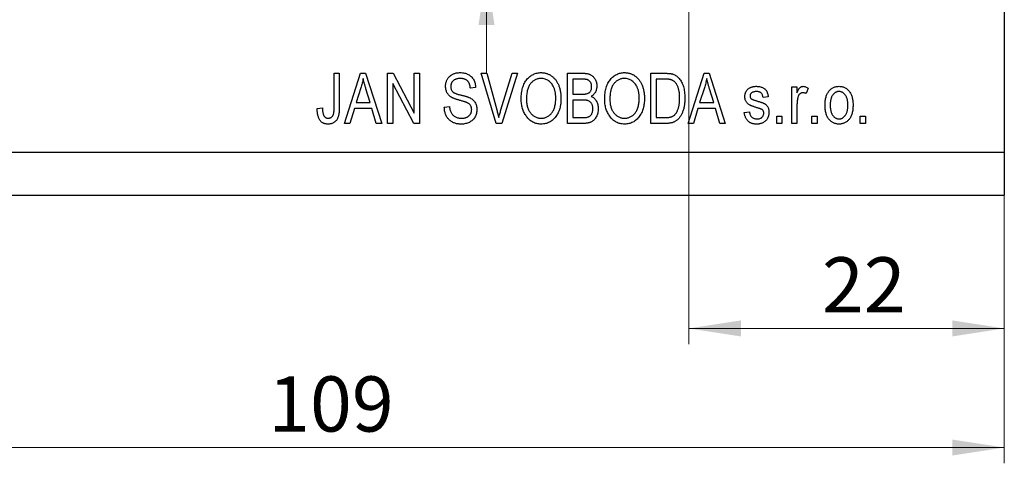
# Model space of a CAD drawing. Units: millimetres. Extents: x 15 to 415, y 5 to 292.
# Drawn here: x 273 to 335, y 178 to 206 of the extents above; entities that cross this region are included whole.
import ezdxf

# ---------------------------------------------------------------- set-up
doc = ezdxf.new("R2010")
doc.units = ezdxf.units.MM
doc.styles.add('SLDTEXTSTYLE0', font='TXT', dxfattribs={"width": 0.75})
doc.dimstyles.new('SLDDIMSTYLE0', dxfattribs={"dimtxt": 3.5, "dimasz": 3.302, "dimexe": 0, "dimexo": 0.0625, "dimgap": 0.875, "dimtad": 1, "dimdec": 0, "dimlfac": 1.1, "dimrnd": 1e-09, "dimzin": 12, "dimdsep": 46, "dimtxsty": 'SLDTEXTSTYLE0', "dimsah": 1, "dimcen": 0.09, "dimadec": 0, "dimazin": 3, "dimtfac": 1, "dimtdec": 0, "dimtofl": 0, "dimtmove": 0, "dimatfit": 3, "dimfxl": 1, "dimfrac": 2, "dimtolj": 1, "dimtzin": 12, "dimarcsym": 0})
doc.dimstyles.new('SLDDIMSTYLE3', dxfattribs={"dimtxt": 3.5, "dimasz": 3.302, "dimexe": 0, "dimexo": 0.0625, "dimgap": 0.875, "dimtad": 1, "dimdec": 0, "dimlfac": 1.1, "dimrnd": 1e-09, "dimzin": 12, "dimdsep": 46, "dimtxsty": 'SLDTEXTSTYLE0', "dimsah": 1, "dimcen": 0.09, "dimadec": 0, "dimazin": 3, "dimtfac": 1, "dimtdec": 0, "dimtmove": 0, "dimatfit": 0, "dimfxl": 1, "dimfrac": 2, "dimtolj": 1, "dimtzin": 12, "dimarcsym": 0})

# ---------------------------------------------------------------- blocks, each defined once
blk = doc.blocks.new('_D_7')
at = {"color": 7, "linetype": 'Continuous', "lineweight": 0}
for p, q in [((335.031, 231.926), (335.031, 185.295)), ((315.031, 214.199), (315.031, 185.295)), ((315.031, 186.295), (335.031, 186.295))]:
    blk.add_line(p, q, dxfattribs=at)
at = {"color": 7, "linetype": 'Continuous', "lineweight": 18}
for points in [[(315.031, 186.295), (318.333, 185.787), (318.333, 186.803)], [(335.031, 186.295), (331.729, 186.803), (331.729, 185.787)]]:
    blk.add_solid(points, dxfattribs=at)
at = {"color": 7, "linetype": 'Continuous', "lineweight": 18, "insert": (323.475, 190.807), "char_height": 3.5, "attachment_point": 1, "style": 'SLDTEXTSTYLE0'}
blk.add_mtext('22', dxfattribs=at)
blk = doc.blocks.new('_D_8')
at = {"color": 7, "linetype": 'Continuous', "lineweight": 0}
for p, q in [((335.031, 234.653), (335.031, 177.744)), ((235.94, 193.744), (235.94, 177.744)), ((235.94, 178.744), (335.031, 178.744))]:
    blk.add_line(p, q, dxfattribs=at)
at = {"color": 7, "linetype": 'Continuous', "lineweight": 18}
for points in [[(235.94, 178.744), (239.242, 178.236), (239.242, 179.252)], [(335.031, 178.744), (331.729, 179.252), (331.729, 178.236)]]:
    blk.add_solid(points, dxfattribs=at)
at = {"color": 7, "linetype": 'Continuous', "lineweight": 18, "insert": (288.376, 183.256), "char_height": 3.5, "attachment_point": 1, "style": 'SLDTEXTSTYLE0'}
blk.add_mtext('109', dxfattribs=at)
blk = doc.blocks.new('_D_10')
at = {"color": 7, "linetype": 'Continuous', "lineweight": 0}
for p, q in [((302.212, 221.562), (302.212, 227.912)), ((314.031, 221.562), (301.212, 221.562)), ((302.212, 221.562), (302.212, 208.835)), ((314.031, 208.835), (301.212, 208.835)), ((302.212, 208.835), (302.212, 202.485))]:
    blk.add_line(p, q, dxfattribs=at)
at = {"color": 7, "linetype": 'Continuous', "lineweight": 18}
for points in [[(302.212, 221.562), (302.72, 224.864), (301.704, 224.864)], [(302.212, 208.835), (301.704, 205.533), (302.72, 205.533)]]:
    blk.add_solid(points, dxfattribs=at)
at = {"color": 7, "linetype": 'Continuous', "lineweight": 18, "char_height": 3.5, "attachment_point": 1, "rotation": 90, "style": 'SLDTEXTSTYLE0'}
for s, insert in [('14', (297.647, 211.938)), ('%%c', (297.7, 206.659))]:
    blk.add_mtext(s, dxfattribs=dict(at, insert=insert))

msp = doc.modelspace()

# ---------------------------------------------------------------- linework, layer by layer
at = {"color": 7, "linetype": 'Continuous', "lineweight": 25}
for p, q in [((335.031, 232.926), (335.031, 197.471)), ((292.552, 202.471), (292.882, 202.471)), ((292.552, 200.286), (292.552, 202.471)), ((292.882, 202.471), (292.882, 200.312)), ((293.213, 199.29), (294.229, 202.471)), ((294.229, 202.471), (294.551, 202.471)), ((294.551, 202.471), (295.568, 199.29)), ((295.94, 202.471), (296.292, 202.471)), ((295.94, 199.29), (295.94, 202.471)), ((296.292, 202.471), (297.634, 199.935)), ((297.634, 202.471), (297.965, 202.471)), ((297.634, 199.935), (297.634, 202.471)), ((297.965, 202.471), (297.965, 199.29)), ((301.881, 202.471), (302.221, 202.471)), ((302.832, 199.29), (301.881, 202.471)), ((302.221, 202.471), (302.858, 200.163)), ((303.125, 200.163), (303.833, 202.471)), ((304.176, 202.471), (303.174, 199.29)), ((303.833, 202.471), (304.176, 202.471)), ((307.345, 202.471), (308.332, 202.471)), ((307.345, 199.29), (307.345, 202.471)), ((312.634, 202.471), (313.531, 202.471)), ((312.634, 199.29), (312.634, 202.471)), ((314.99, 199.29), (316.006, 202.471)), ((316.006, 202.471), (316.328, 202.471)), ((316.328, 202.471), (317.345, 199.29)), ((297.611, 199.29), (296.271, 201.822)), ((296.271, 201.822), (296.271, 199.29)), ((307.676, 202.099), (307.676, 201.149)), ((308.217, 202.099), (307.676, 202.099)), ((312.965, 202.099), (312.965, 199.661)), ((313.523, 202.099), (312.965, 202.099)), ((321.56, 201.604), (321.89, 201.604)), ((321.56, 199.29), (321.56, 201.604)), ((321.89, 201.604), (321.89, 201.234)), ((294.243, 201.538), (293.943, 200.612)), ((294.837, 200.612), (294.571, 201.486)), ((301.519, 201.562), (301.188, 201.521)), ((307.676, 201.149), (308.259, 201.149)), ((316.019, 201.538), (315.72, 200.612)), ((316.614, 200.612), (316.348, 201.486)), ((320.072, 200.984), (319.742, 200.942)), ((322.593, 201.521), (322.469, 201.19)), ((293.943, 200.612), (294.837, 200.612)), ((299.535, 200.323), (299.866, 200.364)), ((308.285, 200.777), (307.676, 200.777)), ((307.676, 200.777), (307.676, 199.661)), ((315.72, 200.612), (316.614, 200.612)), ((321.89, 200.489), (321.89, 199.29)), ((291.477, 200.24), (291.808, 200.281)), ((293.834, 200.24), (293.557, 199.29)), ((294.946, 200.24), (293.834, 200.24)), ((295.225, 199.29), (294.946, 200.24)), ((315.611, 200.24), (315.334, 199.29)), ((316.723, 200.24), (315.611, 200.24)), ((317.001, 199.29), (316.723, 200.24)), ((318.543, 199.992), (318.874, 200.033)), ((320.609, 199.744), (320.94, 199.744)), ((320.609, 199.29), (320.609, 199.744)), ((320.94, 199.744), (320.94, 199.29)), ((322.841, 199.744), (323.171, 199.744)), ((322.841, 199.29), (322.841, 199.744)), ((323.171, 199.744), (323.171, 199.29)), ((325.899, 199.744), (326.229, 199.744)), ((325.899, 199.29), (325.899, 199.744)), ((326.229, 199.744), (326.229, 199.29)), ((293.557, 199.29), (293.213, 199.29)), ((295.568, 199.29), (295.225, 199.29)), ((296.271, 199.29), (295.94, 199.29)), ((297.965, 199.29), (297.611, 199.29)), ((303.174, 199.29), (302.832, 199.29)), ((308.324, 199.29), (307.345, 199.29)), ((307.676, 199.661), (308.332, 199.661)), ((313.572, 199.29), (312.634, 199.29)), ((312.965, 199.661), (313.532, 199.661)), ((315.334, 199.29), (314.99, 199.29)), ((317.345, 199.29), (317.001, 199.29)), ((320.94, 199.29), (320.609, 199.29)), ((321.89, 199.29), (321.56, 199.29)), ((323.171, 199.29), (322.841, 199.29)), ((326.229, 199.29), (325.899, 199.29)), ((235.94, 197.471), (335.031, 197.471)), ((335.031, 197.471), (335.031, 194.744)), ((235.94, 194.744), (335.031, 194.744))]:
    msp.add_line(p, q, dxfattribs=at)
for points, knots in [([(299.618, 201.641), (299.618, 201.672), (299.62, 201.734), (299.632, 201.824), (299.651, 201.909), (299.679, 201.99), (299.714, 202.067), (299.757, 202.139), (299.808, 202.207), (299.867, 202.27), (299.931, 202.327), (300.003, 202.377), (300.079, 202.419), (300.161, 202.454), (300.249, 202.48), (300.341, 202.499), (300.439, 202.511), (300.507, 202.512), (300.541, 202.513)], [0, 0, 0, 0, 0.065534, 0.128827, 0.189955, 0.249648, 0.308248, 0.366796, 0.425501, 0.485892, 0.546682, 0.606687, 0.667522, 0.729426, 0.793138, 0.859027, 0.927697, 1, 1, 1, 1]), ([(300.541, 202.513), (300.588, 202.511), (300.68, 202.509), (300.813, 202.487), (300.937, 202.451), (301.051, 202.401), (301.155, 202.337), (301.246, 202.26), (301.326, 202.17), (301.392, 202.068), (301.446, 201.956), (301.485, 201.833), (301.511, 201.701), (301.516, 201.609), (301.519, 201.562)], [0, 0, 0, 0, 0.091915, 0.17935, 0.26276, 0.343825, 0.423054, 0.500154, 0.577402, 0.656471, 0.73765, 0.820878, 0.907923, 1, 1, 1, 1]), ([(304.411, 200.838), (304.412, 200.904), (304.414, 201.031), (304.431, 201.216), (304.459, 201.389), (304.498, 201.55), (304.549, 201.7), (304.611, 201.838), (304.685, 201.965), (304.77, 202.079), (304.863, 202.181), (304.962, 202.27), (305.067, 202.345), (305.178, 202.406), (305.293, 202.455), (305.415, 202.488), (305.543, 202.51), (305.629, 202.512), (305.673, 202.513)], [0, 0, 0, 0, 0.083192, 0.162005, 0.236269, 0.306625, 0.373626, 0.437744, 0.499734, 0.560167, 0.618836, 0.675015, 0.729697, 0.783009, 0.835913, 0.889445, 0.943947, 1, 1, 1, 1]), ([(305.673, 202.513), (305.702, 202.512), (305.759, 202.511), (305.844, 202.501), (305.926, 202.487), (306.007, 202.465), (306.086, 202.438), (306.163, 202.405), (306.237, 202.365), (306.31, 202.32), (306.38, 202.269), (306.446, 202.212), (306.509, 202.15), (306.568, 202.082), (306.623, 202.008), (306.674, 201.929), (306.721, 201.845), (306.765, 201.756), (306.805, 201.661), (306.839, 201.562), (306.867, 201.459), (306.891, 201.351), (306.909, 201.239), (306.923, 201.122), (306.93, 201.001), (306.931, 200.919), (306.932, 200.877)], [0, 0, 0, 0, 0.037493, 0.074051, 0.110413, 0.146291, 0.182367, 0.218677, 0.255075, 0.292241, 0.329654, 0.367533, 0.405691, 0.44454, 0.484076, 0.524715, 0.566402, 0.609668, 0.653909, 0.699182, 0.745579, 0.793405, 0.842405, 0.893353, 0.945746, 1, 1, 1, 1]), ([(308.332, 202.471), (308.356, 202.471), (308.403, 202.471), (308.472, 202.466), (308.538, 202.459), (308.599, 202.45), (308.657, 202.437), (308.71, 202.421), (308.76, 202.403), (308.821, 202.374), (308.891, 202.33), (308.968, 202.266), (309.035, 202.186), (309.095, 202.097), (309.144, 201.999), (309.179, 201.895), (309.2, 201.785), (309.203, 201.71), (309.204, 201.671)], [0, 0, 0, 0, 0.0544199, 0.1060523, 0.1549731, 0.2012839, 0.2452076, 0.2863484, 0.3259676, 0.3636676, 0.4367583, 0.5112363, 0.5876989, 0.6682289, 0.7504894, 0.8322579, 0.9146071, 1, 1, 1, 1]), ([(309.7, 200.838), (309.701, 200.904), (309.704, 201.031), (309.72, 201.216), (309.749, 201.389), (309.788, 201.55), (309.839, 201.7), (309.901, 201.838), (309.974, 201.965), (310.059, 202.079), (310.152, 202.181), (310.251, 202.27), (310.356, 202.345), (310.467, 202.406), (310.582, 202.455), (310.705, 202.488), (310.832, 202.51), (310.919, 202.512), (310.963, 202.513)], [0, 0, 0, 0, 0.083192, 0.162005, 0.236269, 0.306625, 0.373626, 0.437744, 0.499734, 0.560167, 0.618836, 0.675015, 0.729697, 0.783009, 0.835913, 0.889445, 0.943947, 1, 1, 1, 1]), ([(310.963, 202.513), (310.991, 202.512), (311.048, 202.511), (311.133, 202.501), (311.216, 202.487), (311.296, 202.465), (311.375, 202.438), (311.452, 202.405), (311.527, 202.365), (311.599, 202.32), (311.669, 202.269), (311.736, 202.212), (311.799, 202.15), (311.857, 202.082), (311.912, 202.008), (311.963, 201.929), (312.011, 201.845), (312.054, 201.756), (312.094, 201.661), (312.128, 201.562), (312.156, 201.459), (312.18, 201.351), (312.198, 201.239), (312.212, 201.122), (312.22, 201.001), (312.22, 200.919), (312.221, 200.877)], [0, 0, 0, 0, 0.0374927, 0.074051, 0.1104132, 0.1462906, 0.1823667, 0.2186773, 0.2550749, 0.2922409, 0.3296542, 0.3675328, 0.4056909, 0.4445404, 0.4840761, 0.5247147, 0.5664015, 0.6096676, 0.6539091, 0.6991821, 0.7455791, 0.7934049, 0.8424054, 0.8933528, 0.9457458, 1, 1, 1, 1]), ([(313.531, 202.471), (313.558, 202.471), (313.61, 202.471), (313.686, 202.468), (313.757, 202.463), (313.823, 202.457), (313.883, 202.449), (313.939, 202.44), (313.99, 202.427), (314.022, 202.417), (314.037, 202.413)], [0, 0, 0, 0, 0.157769, 0.306832, 0.444685, 0.574038, 0.693806, 0.805229, 0.906553, 1, 1, 1, 1]), ([(314.037, 202.413), (314.074, 202.398), (314.149, 202.37), (314.252, 202.307), (314.346, 202.229), (314.434, 202.135), (314.512, 202.027), (314.582, 201.905), (314.642, 201.771), (314.693, 201.623), (314.734, 201.462), (314.762, 201.286), (314.78, 201.097), (314.782, 200.966), (314.783, 200.898)], [0, 0, 0, 0, 0.06613, 0.132306, 0.200143, 0.270995, 0.345232, 0.422746, 0.504203, 0.590818, 0.683013, 0.781266, 0.886884, 1, 1, 1, 1]), ([(294.39, 202.14), (294.381, 202.089), (294.363, 201.988), (294.328, 201.837), (294.289, 201.687), (294.258, 201.588), (294.243, 201.538)], [0, 0, 0, 0, 0.248875, 0.49742, 0.747941, 1, 1, 1, 1]), ([(294.571, 201.486), (294.561, 201.519), (294.542, 201.583), (294.514, 201.676), (294.488, 201.765), (294.465, 201.849), (294.443, 201.928), (294.424, 202.003), (294.406, 202.073), (294.396, 202.118), (294.39, 202.14)], [0, 0, 0, 0, 0.151074, 0.29495, 0.430719, 0.55996, 0.681357, 0.794418, 0.901243, 1, 1, 1, 1]), ([(300.476, 200.767), (300.446, 200.775), (300.388, 200.792), (300.305, 200.818), (300.229, 200.843), (300.16, 200.87), (300.097, 200.896), (300.041, 200.923), (299.992, 200.95), (299.935, 200.986), (299.873, 201.036), (299.807, 201.103), (299.75, 201.177), (299.702, 201.258), (299.664, 201.345), (299.638, 201.439), (299.62, 201.538), (299.618, 201.606), (299.618, 201.641)], [0, 0, 0, 0, 0.069613, 0.134156, 0.194122, 0.24927, 0.300398, 0.34646, 0.388252, 0.425903, 0.496106, 0.565535, 0.634846, 0.704759, 0.775666, 0.847725, 0.922418, 1, 1, 1, 1]), ([(300.552, 202.141), (300.528, 202.141), (300.482, 202.14), (300.415, 202.132), (300.352, 202.122), (300.293, 202.106), (300.239, 202.087), (300.189, 202.062), (300.143, 202.034), (300.102, 202), (300.066, 201.963), (300.034, 201.924), (300.007, 201.882), (299.986, 201.837), (299.969, 201.79), (299.957, 201.74), (299.95, 201.688), (299.949, 201.652), (299.948, 201.633)], [0, 0, 0, 0, 0.080424, 0.155448, 0.227487, 0.294949, 0.359799, 0.42102, 0.481902, 0.540608, 0.598482, 0.655152, 0.710201, 0.765597, 0.821722, 0.879164, 0.938369, 1, 1, 1, 1]), ([(299.948, 201.633), (299.949, 201.6), (299.951, 201.538), (299.971, 201.45), (300.003, 201.373), (300.036, 201.331), (300.052, 201.31)], [0, 0, 0, 0, 0.283774, 0.539584, 0.775645, 1, 1, 1, 1]), ([(301.188, 201.521), (301.186, 201.546), (301.181, 201.596), (301.168, 201.667), (301.151, 201.734), (301.13, 201.795), (301.104, 201.851), (301.074, 201.902), (301.04, 201.948), (301.002, 201.989), (300.96, 202.025), (300.914, 202.056), (300.863, 202.083), (300.809, 202.104), (300.75, 202.121), (300.688, 202.132), (300.621, 202.139), (300.575, 202.14), (300.552, 202.141)], [0, 0, 0, 0, 0.076573, 0.149323, 0.217219, 0.282087, 0.343266, 0.402231, 0.458477, 0.514151, 0.569073, 0.624353, 0.681191, 0.739404, 0.79983, 0.862831, 0.929646, 1, 1, 1, 1]), ([(305.676, 202.141), (305.643, 202.14), (305.577, 202.138), (305.481, 202.123), (305.39, 202.097), (305.304, 202.062), (305.221, 202.018), (305.144, 201.962), (305.071, 201.897), (305.003, 201.821), (304.94, 201.736), (304.888, 201.638), (304.841, 201.531), (304.805, 201.412), (304.776, 201.283), (304.757, 201.143), (304.743, 200.992), (304.742, 200.887), (304.742, 200.833)], [0, 0, 0, 0, 0.054969, 0.108359, 0.160164, 0.211332, 0.262853, 0.314982, 0.369007, 0.424781, 0.482962, 0.543587, 0.607945, 0.675928, 0.749003, 0.827141, 0.910502, 1, 1, 1, 1]), ([(306.463, 201.606), (306.444, 201.645), (306.408, 201.723), (306.332, 201.826), (306.245, 201.919), (306.145, 201.997), (306.036, 202.061), (305.921, 202.108), (305.8, 202.136), (305.717, 202.139), (305.676, 202.141)], [0, 0, 0, 0, 0.129089, 0.2551, 0.379866, 0.506891, 0.632519, 0.754842, 0.876522, 1, 1, 1, 1]), ([(306.601, 200.887), (306.601, 200.92), (306.6, 200.985), (306.594, 201.082), (306.582, 201.176), (306.568, 201.268), (306.547, 201.356), (306.525, 201.442), (306.496, 201.525), (306.474, 201.579), (306.463, 201.606)], [0, 0, 0, 0, 0.134831, 0.265552, 0.394218, 0.519275, 0.64223, 0.762842, 0.882151, 1, 1, 1, 1]), ([(308.874, 201.619), (308.873, 201.646), (308.871, 201.698), (308.859, 201.773), (308.837, 201.841), (308.807, 201.901), (308.771, 201.953), (308.728, 201.997), (308.678, 202.032), (308.632, 202.054), (308.591, 202.068), (308.554, 202.075), (308.511, 202.084), (308.463, 202.089), (308.41, 202.094), (308.35, 202.097), (308.285, 202.099), (308.24, 202.099), (308.217, 202.099)], [0, 0, 0, 0, 0.085948, 0.164661, 0.239182, 0.309237, 0.376694, 0.440748, 0.503296, 0.566661, 0.601121, 0.640939, 0.686627, 0.737398, 0.794189, 0.856941, 0.92576, 1, 1, 1, 1]), ([(308.585, 201.179), (308.607, 201.187), (308.65, 201.203), (308.708, 201.238), (308.758, 201.279), (308.801, 201.329), (308.834, 201.389), (308.858, 201.457), (308.872, 201.535), (308.873, 201.59), (308.874, 201.619)], [0, 0, 0, 0, 0.123212, 0.240699, 0.354261, 0.466954, 0.584282, 0.710552, 0.847809, 1, 1, 1, 1]), ([(309.204, 201.671), (309.203, 201.636), (309.201, 201.567), (309.183, 201.467), (309.154, 201.371), (309.114, 201.282), (309.062, 201.199), (309.001, 201.125), (308.93, 201.059), (308.877, 201.023), (308.849, 201.004)], [0, 0, 0, 0, 0.133379, 0.261925, 0.386749, 0.511436, 0.633636, 0.754358, 0.875769, 1, 1, 1, 1]), ([(310.965, 202.141), (310.932, 202.14), (310.867, 202.138), (310.771, 202.123), (310.68, 202.097), (310.593, 202.062), (310.511, 202.018), (310.433, 201.962), (310.36, 201.897), (310.292, 201.821), (310.229, 201.736), (310.177, 201.638), (310.131, 201.531), (310.094, 201.412), (310.065, 201.283), (310.046, 201.143), (310.032, 200.992), (310.031, 200.887), (310.031, 200.833)], [0, 0, 0, 0, 0.054969, 0.108359, 0.160164, 0.211332, 0.262853, 0.314982, 0.369007, 0.424781, 0.482962, 0.543587, 0.607945, 0.675928, 0.749003, 0.827141, 0.910502, 1, 1, 1, 1]), ([(311.752, 201.606), (311.734, 201.645), (311.697, 201.723), (311.622, 201.826), (311.534, 201.919), (311.434, 201.997), (311.325, 202.061), (311.21, 202.108), (311.089, 202.136), (311.007, 202.139), (310.965, 202.141)], [0, 0, 0, 0, 0.129089, 0.2551, 0.379866, 0.506891, 0.632519, 0.754842, 0.876522, 1, 1, 1, 1]), ([(311.89, 200.887), (311.89, 200.92), (311.889, 200.985), (311.883, 201.082), (311.872, 201.176), (311.857, 201.268), (311.837, 201.356), (311.814, 201.442), (311.785, 201.525), (311.763, 201.579), (311.752, 201.606)], [0, 0, 0, 0, 0.134831, 0.265552, 0.394218, 0.519275, 0.64223, 0.762842, 0.882151, 1, 1, 1, 1]), ([(313.973, 202.036), (313.961, 202.041), (313.934, 202.052), (313.891, 202.065), (313.842, 202.076), (313.788, 202.085), (313.73, 202.091), (313.665, 202.096), (313.596, 202.098), (313.548, 202.099), (313.523, 202.099)], [0, 0, 0, 0, 0.089406, 0.188125, 0.296701, 0.415541, 0.544795, 0.685025, 0.837611, 1, 1, 1, 1]), ([(314.452, 200.902), (314.452, 200.942), (314.452, 201.019), (314.445, 201.13), (314.435, 201.235), (314.42, 201.334), (314.402, 201.426), (314.378, 201.512), (314.352, 201.592), (314.319, 201.664), (314.284, 201.731), (314.248, 201.792), (314.208, 201.847), (314.167, 201.897), (314.121, 201.94), (314.075, 201.979), (314.026, 202.011), (313.991, 202.028), (313.973, 202.036)], [0, 0, 0, 0, 0.091058, 0.177272, 0.258757, 0.33524, 0.407833, 0.475904, 0.540567, 0.601389, 0.659248, 0.713941, 0.765993, 0.816126, 0.863976, 0.910287, 0.955276, 1, 1, 1, 1]), ([(316.167, 202.14), (316.158, 202.089), (316.139, 201.988), (316.105, 201.837), (316.066, 201.687), (316.035, 201.588), (316.019, 201.538)], [0, 0, 0, 0, 0.248875, 0.49742, 0.747941, 1, 1, 1, 1]), ([(316.348, 201.486), (316.338, 201.519), (316.319, 201.583), (316.291, 201.676), (316.265, 201.765), (316.242, 201.849), (316.22, 201.928), (316.2, 202.003), (316.183, 202.073), (316.172, 202.118), (316.167, 202.14)], [0, 0, 0, 0, 0.151074, 0.29495, 0.430719, 0.55996, 0.681357, 0.794418, 0.901243, 1, 1, 1, 1]), ([(318.585, 200.985), (318.585, 201.009), (318.586, 201.056), (318.596, 201.124), (318.61, 201.189), (318.632, 201.251), (318.66, 201.309), (318.693, 201.364), (318.733, 201.415), (318.778, 201.462), (318.829, 201.506), (318.885, 201.543), (318.946, 201.575), (319.012, 201.6), (319.082, 201.62), (319.156, 201.634), (319.236, 201.644), (319.29, 201.645), (319.318, 201.645)], [0, 0, 0, 0, 0.064436, 0.125867, 0.185938, 0.24426, 0.301581, 0.35857, 0.416451, 0.475923, 0.535995, 0.595828, 0.657302, 0.7203, 0.78546, 0.85336, 0.924575, 1, 1, 1, 1]), ([(319.318, 201.645), (319.353, 201.644), (319.422, 201.642), (319.521, 201.628), (319.614, 201.603), (319.699, 201.569), (319.777, 201.527), (319.845, 201.478), (319.904, 201.422), (319.954, 201.358), (319.995, 201.284), (320.028, 201.196), (320.055, 201.095), (320.066, 201.022), (320.072, 200.984)], [0, 0, 0, 0, 0.094098, 0.1832242, 0.2679816, 0.3505333, 0.4292231, 0.5039605, 0.5757366, 0.6459794, 0.7197925, 0.8026697, 0.8958214, 1, 1, 1, 1]), ([(321.89, 201.234), (321.899, 201.254), (321.915, 201.292), (321.941, 201.346), (321.965, 201.396), (321.99, 201.44), (322.014, 201.478), (322.037, 201.512), (322.06, 201.54), (322.089, 201.57), (322.127, 201.6), (322.176, 201.626), (322.228, 201.642), (322.263, 201.644), (322.281, 201.645)], [0, 0, 0, 0, 0.107464, 0.207128, 0.29815, 0.381595, 0.457107, 0.523978, 0.584878, 0.637149, 0.732511, 0.823565, 0.910677, 1, 1, 1, 1]), ([(322.281, 201.645), (322.307, 201.643), (322.36, 201.64), (322.438, 201.615), (322.518, 201.576), (322.567, 201.54), (322.593, 201.521)], [0, 0, 0, 0, 0.226109, 0.462956, 0.719978, 1, 1, 1, 1]), ([(323.667, 200.447), (323.668, 200.495), (323.669, 200.588), (323.681, 200.723), (323.701, 200.849), (323.727, 200.966), (323.763, 201.074), (323.806, 201.173), (323.857, 201.263), (323.916, 201.343), (323.982, 201.414), (324.051, 201.476), (324.125, 201.528), (324.203, 201.571), (324.285, 201.604), (324.371, 201.628), (324.462, 201.643), (324.524, 201.644), (324.556, 201.645)], [0, 0, 0, 0, 0.085788, 0.16646, 0.242011, 0.313466, 0.380716, 0.444949, 0.506099, 0.565248, 0.622677, 0.677703, 0.73126, 0.783927, 0.836201, 0.88929, 0.943789, 1, 1, 1, 1]), ([(324.556, 201.645), (324.587, 201.644), (324.648, 201.643), (324.737, 201.628), (324.823, 201.604), (324.905, 201.571), (324.982, 201.528), (325.056, 201.476), (325.125, 201.414), (325.191, 201.343), (325.252, 201.264), (325.303, 201.175), (325.347, 201.078), (325.382, 200.972), (325.41, 200.859), (325.43, 200.737), (325.442, 200.606), (325.443, 200.517), (325.444, 200.47)], [0, 0, 0, 0, 0.0562995, 0.1104844, 0.1640181, 0.2170998, 0.2702389, 0.3246247, 0.3805014, 0.4390827, 0.4992994, 0.5612524, 0.625211, 0.6923896, 0.7627612, 0.8371679, 0.9163986, 1, 1, 1, 1]), ([(300.052, 201.31), (300.062, 201.301), (300.083, 201.279), (300.125, 201.253), (300.174, 201.224), (300.233, 201.199), (300.3, 201.172), (300.378, 201.147), (300.464, 201.122), (300.526, 201.107), (300.558, 201.099)], [0, 0, 0, 0, 0.075016, 0.16293, 0.264674, 0.38097, 0.512309, 0.658221, 0.820832, 1, 1, 1, 1]), ([(300.558, 201.099), (300.589, 201.091), (300.65, 201.076), (300.738, 201.053), (300.818, 201.032), (300.891, 201.012), (300.956, 200.991), (301.014, 200.972), (301.065, 200.954), (301.096, 200.941), (301.11, 200.935)], [0, 0, 0, 0, 0.169324, 0.325355, 0.468916, 0.600312, 0.718846, 0.824985, 0.918758, 1, 1, 1, 1]), ([(308.259, 201.149), (308.295, 201.149), (308.36, 201.15), (308.449, 201.156), (308.523, 201.163), (308.566, 201.174), (308.585, 201.179)], [0, 0, 0, 0, 0.323109, 0.597491, 0.821786, 1, 1, 1, 1]), ([(308.849, 201.004), (308.882, 200.989), (308.947, 200.959), (309.034, 200.893), (309.109, 200.814), (309.173, 200.72), (309.225, 200.613), (309.261, 200.493), (309.284, 200.362), (309.286, 200.271), (309.287, 200.224)], [0, 0, 0, 0, 0.113496, 0.225999, 0.339269, 0.458403, 0.582829, 0.712887, 0.851211, 1, 1, 1, 1]), ([(319.396, 200.275), (319.365, 200.285), (319.308, 200.302), (319.225, 200.329), (319.149, 200.354), (319.081, 200.378), (319.021, 200.402), (318.967, 200.424), (318.92, 200.445), (318.869, 200.472), (318.813, 200.509), (318.754, 200.559), (318.703, 200.617), (318.66, 200.68), (318.627, 200.75), (318.602, 200.824), (318.588, 200.903), (318.586, 200.957), (318.585, 200.985)], [0, 0, 0, 0, 0.080348, 0.154086, 0.221746, 0.283008, 0.338429, 0.387637, 0.431089, 0.468395, 0.535347, 0.601101, 0.665615, 0.730436, 0.795703, 0.861629, 0.92964, 1, 1, 1, 1]), ([(319.33, 201.314), (319.297, 201.313), (319.236, 201.312), (319.15, 201.297), (319.077, 201.273), (319.017, 201.238), (318.972, 201.195), (318.939, 201.146), (318.919, 201.091), (318.916, 201.052), (318.915, 201.032)], [0, 0, 0, 0, 0.174448, 0.326882, 0.461347, 0.581638, 0.691071, 0.792789, 0.893938, 1, 1, 1, 1]), ([(318.915, 201.032), (318.916, 201.012), (318.918, 200.974), (318.94, 200.921), (318.973, 200.875), (319.004, 200.851), (319.02, 200.839)], [0, 0, 0, 0, 0.253335, 0.496023, 0.737057, 1, 1, 1, 1]), ([(319.742, 200.942), (319.737, 200.972), (319.729, 201.027), (319.703, 201.104), (319.666, 201.169), (319.619, 201.224), (319.561, 201.265), (319.492, 201.294), (319.414, 201.311), (319.359, 201.313), (319.33, 201.314)], [0, 0, 0, 0, 0.1428901, 0.2715776, 0.3904694, 0.5025713, 0.6152082, 0.7321897, 0.8591868, 1, 1, 1, 1]), ([(321.949, 200.962), (321.94, 200.924), (321.921, 200.849), (321.904, 200.732), (321.893, 200.612), (321.891, 200.53), (321.89, 200.489)], [0, 0, 0, 0, 0.242734, 0.489053, 0.741607, 1, 1, 1, 1]), ([(322.245, 201.232), (322.229, 201.231), (322.196, 201.229), (322.15, 201.214), (322.104, 201.193), (322.063, 201.161), (322.025, 201.122), (321.993, 201.075), (321.967, 201.021), (321.955, 200.982), (321.949, 200.962)], [0, 0, 0, 0, 0.1128482, 0.2237707, 0.3390101, 0.4609585, 0.5859785, 0.7164537, 0.8531372, 1, 1, 1, 1]), ([(322.469, 201.19), (322.45, 201.197), (322.413, 201.209), (322.356, 201.222), (322.3, 201.23), (322.263, 201.231), (322.245, 201.232)], [0, 0, 0, 0, 0.263191, 0.515011, 0.759958, 1, 1, 1, 1]), ([(324.547, 201.314), (324.529, 201.314), (324.492, 201.313), (324.437, 201.302), (324.385, 201.285), (324.335, 201.262), (324.287, 201.231), (324.242, 201.193), (324.199, 201.149), (324.157, 201.099), (324.12, 201.041), (324.086, 200.977), (324.059, 200.905), (324.036, 200.827), (324.019, 200.742), (324.007, 200.65), (323.999, 200.551), (323.998, 200.483), (323.998, 200.448)], [0, 0, 0, 0, 0.049208, 0.096939, 0.14444, 0.192437, 0.241939, 0.293272, 0.347178, 0.404151, 0.464138, 0.527023, 0.593715, 0.664842, 0.74037, 0.821268, 0.90793, 1, 1, 1, 1]), ([(325.114, 200.448), (325.113, 200.483), (325.112, 200.552), (325.104, 200.65), (325.093, 200.743), (325.074, 200.828), (325.052, 200.906), (325.023, 200.977), (324.991, 201.042), (324.952, 201.099), (324.91, 201.15), (324.866, 201.194), (324.819, 201.231), (324.77, 201.262), (324.717, 201.285), (324.663, 201.302), (324.606, 201.313), (324.567, 201.314), (324.547, 201.314)], [0, 0, 0, 0, 0.091482, 0.177065, 0.256957, 0.332205, 0.401911, 0.467978, 0.530577, 0.589659, 0.646279, 0.700302, 0.751512, 0.801343, 0.850264, 0.899299, 0.949177, 1, 1, 1, 1]), ([(299.866, 200.364), (299.87, 200.322), (299.88, 200.242), (299.905, 200.13), (299.938, 200.033), (299.979, 199.949), (300.032, 199.877), (300.093, 199.813), (300.164, 199.757), (300.244, 199.708), (300.331, 199.668), (300.426, 199.641), (300.525, 199.623), (300.593, 199.621), (300.627, 199.62)], [0, 0, 0, 0, 0.106713, 0.202383, 0.287988, 0.365132, 0.438155, 0.511442, 0.587093, 0.665986, 0.746839, 0.82888, 0.91253, 1, 1, 1, 1]), ([(301.271, 200.165), (301.27, 200.188), (301.268, 200.232), (301.257, 200.297), (301.237, 200.357), (301.209, 200.413), (301.174, 200.464), (301.13, 200.51), (301.078, 200.551), (301.029, 200.582), (300.981, 200.604), (300.936, 200.624), (300.882, 200.644), (300.818, 200.666), (300.746, 200.689), (300.664, 200.714), (300.573, 200.74), (300.509, 200.758), (300.476, 200.767)], [0, 0, 0, 0, 0.0628275, 0.1223727, 0.1803838, 0.2364892, 0.292629, 0.3503981, 0.4101927, 0.473423, 0.5102125, 0.55528, 0.608473, 0.669857, 0.740038, 0.8179175, 0.9048123, 1, 1, 1, 1]), ([(301.11, 200.935), (301.149, 200.916), (301.224, 200.88), (301.324, 200.809), (301.41, 200.728), (301.48, 200.635), (301.535, 200.534), (301.573, 200.422), (301.597, 200.301), (301.6, 200.218), (301.601, 200.175)], [0, 0, 0, 0, 0.133785, 0.259385, 0.380822, 0.499531, 0.618358, 0.739896, 0.866296, 1, 1, 1, 1]), ([(304.733, 199.747), (304.707, 199.786), (304.656, 199.862), (304.591, 199.985), (304.535, 200.113), (304.49, 200.247), (304.454, 200.386), (304.429, 200.532), (304.414, 200.683), (304.412, 200.786), (304.411, 200.838)], [0, 0, 0, 0, 0.119867, 0.239024, 0.359553, 0.481559, 0.605468, 0.732968, 0.86425, 1, 1, 1, 1]), ([(304.742, 200.833), (304.743, 200.787), (304.744, 200.696), (304.756, 200.563), (304.778, 200.439), (304.807, 200.323), (304.844, 200.214), (304.891, 200.114), (304.946, 200.022), (305.01, 199.938), (305.079, 199.864), (305.152, 199.798), (305.23, 199.744), (305.31, 199.698), (305.395, 199.663), (305.483, 199.639), (305.575, 199.623), (305.637, 199.621), (305.669, 199.62)], [0, 0, 0, 0, 0.0820167, 0.1594134, 0.233007, 0.3031892, 0.3699717, 0.434191, 0.496709, 0.5582086, 0.618081, 0.6750828, 0.7301076, 0.7838984, 0.8370755, 0.8904188, 0.944387, 1, 1, 1, 1]), ([(305.669, 199.62), (305.701, 199.621), (305.765, 199.623), (305.859, 199.638), (305.949, 199.663), (306.034, 199.7), (306.116, 199.745), (306.193, 199.8), (306.266, 199.866), (306.335, 199.941), (306.398, 200.027), (306.453, 200.122), (306.499, 200.226), (306.536, 200.34), (306.566, 200.464), (306.586, 200.597), (306.599, 200.739), (306.601, 200.837), (306.601, 200.887)], [0, 0, 0, 0, 0.054923, 0.108603, 0.161037, 0.212985, 0.265687, 0.319158, 0.374573, 0.432544, 0.492438, 0.554208, 0.618546, 0.686302, 0.757779, 0.833642, 0.914413, 1, 1, 1, 1]), ([(306.932, 200.877), (306.931, 200.82), (306.929, 200.708), (306.914, 200.545), (306.888, 200.389), (306.854, 200.242), (306.808, 200.102), (306.752, 199.971), (306.687, 199.848), (306.634, 199.772), (306.608, 199.734)], [0, 0, 0, 0, 0.141691, 0.277461, 0.407496, 0.532719, 0.653726, 0.77106, 0.88631, 1, 1, 1, 1]), ([(308.957, 200.221), (308.956, 200.251), (308.954, 200.308), (308.94, 200.39), (308.917, 200.465), (308.884, 200.533), (308.843, 200.592), (308.796, 200.644), (308.742, 200.686), (308.691, 200.715), (308.646, 200.733), (308.608, 200.745), (308.565, 200.754), (308.517, 200.763), (308.466, 200.769), (308.409, 200.774), (308.349, 200.777), (308.307, 200.777), (308.285, 200.777)], [0, 0, 0, 0, 0.088178, 0.170396, 0.247855, 0.322312, 0.393986, 0.462693, 0.530459, 0.59895, 0.634998, 0.674841, 0.718975, 0.766637, 0.818461, 0.874566, 0.935074, 1, 1, 1, 1]), ([(310.023, 199.747), (309.997, 199.786), (309.945, 199.862), (309.88, 199.985), (309.824, 200.113), (309.779, 200.247), (309.743, 200.386), (309.718, 200.532), (309.703, 200.683), (309.701, 200.786), (309.7, 200.838)], [0, 0, 0, 0, 0.119867, 0.239024, 0.359553, 0.481559, 0.605468, 0.732968, 0.86425, 1, 1, 1, 1]), ([(310.031, 200.833), (310.032, 200.787), (310.034, 200.696), (310.046, 200.563), (310.067, 200.439), (310.097, 200.323), (310.134, 200.214), (310.181, 200.114), (310.236, 200.022), (310.299, 199.938), (310.368, 199.864), (310.441, 199.798), (310.519, 199.744), (310.599, 199.698), (310.684, 199.663), (310.772, 199.639), (310.864, 199.623), (310.926, 199.621), (310.958, 199.62)], [0, 0, 0, 0, 0.0820167, 0.1594134, 0.233007, 0.3031892, 0.3699717, 0.434191, 0.496709, 0.5582086, 0.618081, 0.6750828, 0.7301076, 0.7838984, 0.8370755, 0.8904188, 0.944387, 1, 1, 1, 1]), ([(310.958, 199.62), (310.99, 199.621), (311.054, 199.623), (311.148, 199.638), (311.238, 199.663), (311.323, 199.7), (311.405, 199.745), (311.482, 199.8), (311.556, 199.866), (311.625, 199.941), (311.687, 200.027), (311.743, 200.122), (311.788, 200.226), (311.825, 200.34), (311.855, 200.464), (311.875, 200.597), (311.889, 200.739), (311.89, 200.837), (311.89, 200.887)], [0, 0, 0, 0, 0.054923, 0.108603, 0.161037, 0.212985, 0.265687, 0.319158, 0.374573, 0.432544, 0.492438, 0.554208, 0.618546, 0.686302, 0.757779, 0.833642, 0.914413, 1, 1, 1, 1]), ([(312.221, 200.877), (312.22, 200.82), (312.218, 200.708), (312.203, 200.545), (312.177, 200.389), (312.143, 200.242), (312.097, 200.102), (312.041, 199.971), (311.976, 199.848), (311.923, 199.772), (311.897, 199.734)], [0, 0, 0, 0, 0.141691, 0.277461, 0.407496, 0.532719, 0.653726, 0.77106, 0.88631, 1, 1, 1, 1]), ([(314.783, 200.898), (314.782, 200.854), (314.781, 200.767), (314.774, 200.639), (314.762, 200.517), (314.745, 200.4), (314.722, 200.287), (314.695, 200.18), (314.663, 200.078), (314.626, 199.981), (314.586, 199.891), (314.542, 199.807), (314.496, 199.729), (314.446, 199.659), (314.394, 199.596), (314.339, 199.539), (314.281, 199.488), (314.22, 199.446), (314.155, 199.408), (314.086, 199.377), (314.012, 199.349), (313.933, 199.328), (313.85, 199.31), (313.761, 199.298), (313.668, 199.291), (313.605, 199.29), (313.572, 199.29)], [0, 0, 0, 0, 0.057755, 0.113614, 0.16712, 0.218946, 0.268664, 0.316897, 0.363577, 0.408777, 0.452021, 0.493346, 0.532766, 0.569964, 0.605778, 0.64024, 0.67339, 0.705743, 0.737921, 0.771071, 0.805292, 0.840967, 0.878091, 0.916771, 0.957451, 1, 1, 1, 1]), ([(314.326, 200.125), (314.336, 200.153), (314.357, 200.209), (314.383, 200.296), (314.403, 200.387), (314.422, 200.483), (314.435, 200.582), (314.446, 200.685), (314.451, 200.793), (314.452, 200.865), (314.452, 200.902)], [0, 0, 0, 0, 0.111646, 0.226426, 0.344474, 0.466462, 0.593163, 0.724245, 0.859766, 1, 1, 1, 1]), ([(319.02, 200.839), (319.026, 200.835), (319.041, 200.827), (319.069, 200.814), (319.103, 200.8), (319.146, 200.785), (319.196, 200.767), (319.254, 200.749), (319.319, 200.728), (319.366, 200.714), (319.39, 200.707)], [0, 0, 0, 0, 0.056472, 0.132657, 0.228152, 0.343167, 0.4768, 0.631658, 0.805172, 1, 1, 1, 1]), ([(319.39, 200.707), (319.422, 200.697), (319.483, 200.679), (319.569, 200.651), (319.646, 200.625), (319.714, 200.6), (319.772, 200.576), (319.821, 200.553), (319.862, 200.533), (319.902, 200.506), (319.944, 200.471), (319.988, 200.422), (320.026, 200.367), (320.057, 200.305), (320.082, 200.236), (320.101, 200.161), (320.111, 200.08), (320.113, 200.024), (320.114, 199.995)], [0, 0, 0, 0, 0.088802, 0.169044, 0.241298, 0.305599, 0.36146, 0.409493, 0.449546, 0.481868, 0.538906, 0.596212, 0.655284, 0.717158, 0.781997, 0.850081, 0.922425, 1, 1, 1, 1]), ([(324.556, 199.248), (324.525, 199.249), (324.463, 199.251), (324.373, 199.265), (324.287, 199.289), (324.206, 199.323), (324.128, 199.366), (324.054, 199.418), (323.984, 199.48), (323.919, 199.551), (323.859, 199.632), (323.808, 199.722), (323.764, 199.821), (323.728, 199.929), (323.701, 200.046), (323.682, 200.171), (323.669, 200.306), (323.668, 200.399), (323.667, 200.447)], [0, 0, 0, 0, 0.055517, 0.109709, 0.162498, 0.214987, 0.267724, 0.321039, 0.376682, 0.434188, 0.493645, 0.555402, 0.619368, 0.687195, 0.758459, 0.834052, 0.914482, 1, 1, 1, 1]), ([(323.998, 200.448), (323.998, 200.412), (323.999, 200.344), (324.007, 200.244), (324.019, 200.151), (324.037, 200.066), (324.059, 199.987), (324.088, 199.916), (324.121, 199.851), (324.159, 199.793), (324.201, 199.743), (324.246, 199.699), (324.292, 199.662), (324.342, 199.631), (324.394, 199.608), (324.449, 199.591), (324.506, 199.58), (324.544, 199.579), (324.564, 199.579)], [0, 0, 0, 0, 0.091829, 0.17777, 0.25803, 0.333106, 0.403186, 0.469619, 0.531579, 0.590989, 0.647479, 0.700989, 0.752082, 0.801798, 0.850607, 0.89953, 0.949294, 1, 1, 1, 1]), ([(325.444, 200.47), (325.443, 200.421), (325.442, 200.324), (325.431, 200.184), (325.41, 200.054), (325.384, 199.933), (325.348, 199.823), (325.306, 199.722), (325.255, 199.631), (325.196, 199.55), (325.131, 199.479), (325.062, 199.417), (324.988, 199.365), (324.91, 199.322), (324.827, 199.289), (324.741, 199.265), (324.65, 199.251), (324.587, 199.249), (324.556, 199.248)], [0, 0, 0, 0, 0.088003, 0.170193, 0.247313, 0.319619, 0.387372, 0.451254, 0.51221, 0.57084, 0.627211, 0.68147, 0.73428, 0.786212, 0.838108, 0.890456, 0.944195, 1, 1, 1, 1]), ([(324.564, 199.579), (324.583, 199.579), (324.619, 199.58), (324.673, 199.591), (324.725, 199.608), (324.775, 199.632), (324.822, 199.663), (324.868, 199.7), (324.912, 199.744), (324.953, 199.795), (324.991, 199.853), (325.024, 199.918), (325.052, 199.99), (325.074, 200.068), (325.093, 200.153), (325.104, 200.246), (325.112, 200.345), (325.113, 200.413), (325.114, 200.448)], [0, 0, 0, 0, 0.048586, 0.09626, 0.143167, 0.191349, 0.240317, 0.291669, 0.34551, 0.402853, 0.463077, 0.526389, 0.593526, 0.664568, 0.740121, 0.821482, 0.90804, 1, 1, 1, 1]), ([(291.666, 199.473), (291.651, 199.495), (291.619, 199.541), (291.582, 199.618), (291.549, 199.702), (291.523, 199.795), (291.502, 199.895), (291.487, 200.003), (291.479, 200.119), (291.478, 200.199), (291.477, 200.24)], [0, 0, 0, 0, 0.101049, 0.207153, 0.319465, 0.439108, 0.565609, 0.701188, 0.84553, 1, 1, 1, 1]), ([(291.808, 200.281), (291.809, 200.251), (291.811, 200.193), (291.819, 200.109), (291.827, 200.032), (291.84, 199.963), (291.854, 199.901), (291.872, 199.847), (291.89, 199.8), (291.914, 199.761), (291.939, 199.727), (291.966, 199.698), (291.996, 199.675), (292.028, 199.654), (292.063, 199.639), (292.099, 199.628), (292.138, 199.621), (292.165, 199.62), (292.178, 199.62)], [0, 0, 0, 0, 0.107356, 0.2065682, 0.2976862, 0.379579, 0.4539091, 0.521006, 0.5803213, 0.6331441, 0.6819673, 0.7282239, 0.7731164, 0.8172096, 0.8611451, 0.9056495, 0.9520372, 1, 1, 1, 1]), ([(292.882, 200.312), (292.881, 200.265), (292.88, 200.174), (292.872, 200.044), (292.857, 199.925), (292.837, 199.817), (292.811, 199.719), (292.779, 199.631), (292.74, 199.554), (292.696, 199.488), (292.646, 199.431), (292.591, 199.382), (292.532, 199.341), (292.467, 199.307), (292.398, 199.28), (292.324, 199.262), (292.245, 199.25), (292.191, 199.249), (292.164, 199.248)], [0, 0, 0, 0, 0.096267, 0.185189, 0.267052, 0.342554, 0.41163, 0.475185, 0.533627, 0.58738, 0.63838, 0.688094, 0.737571, 0.786939, 0.837114, 0.889045, 0.942988, 1, 1, 1, 1]), ([(292.178, 199.62), (292.198, 199.621), (292.235, 199.623), (292.29, 199.635), (292.341, 199.657), (292.387, 199.687), (292.428, 199.723), (292.463, 199.764), (292.491, 199.81), (292.502, 199.843), (292.508, 199.86)], [0, 0, 0, 0, 0.131875, 0.257653, 0.382761, 0.508972, 0.634593, 0.757341, 0.877929, 1, 1, 1, 1]), ([(292.508, 199.86), (292.515, 199.887), (292.53, 199.945), (292.542, 200.043), (292.551, 200.159), (292.551, 200.242), (292.552, 200.286)], [0, 0, 0, 0, 0.1899379, 0.4190752, 0.6888208, 1, 1, 1, 1]), ([(300.599, 199.248), (300.56, 199.249), (300.483, 199.251), (300.372, 199.264), (300.267, 199.287), (300.167, 199.319), (300.074, 199.359), (299.986, 199.409), (299.905, 199.468), (299.831, 199.536), (299.764, 199.612), (299.704, 199.694), (299.654, 199.783), (299.613, 199.879), (299.58, 199.981), (299.556, 200.089), (299.54, 200.204), (299.537, 200.282), (299.535, 200.323)], [0, 0, 0, 0, 0.0690622, 0.1347659, 0.1976107, 0.2585282, 0.3181274, 0.3770583, 0.4356858, 0.4947336, 0.5540911, 0.6133334, 0.6729242, 0.7340655, 0.7962988, 0.8612409, 0.9289703, 1, 1, 1, 1]), ([(301.601, 200.175), (301.6, 200.132), (301.597, 200.046), (301.572, 199.922), (301.532, 199.803), (301.476, 199.692), (301.407, 199.589), (301.326, 199.499), (301.232, 199.422), (301.127, 199.358), (301.011, 199.308), (300.884, 199.274), (300.745, 199.252), (300.649, 199.249), (300.599, 199.248)], [0, 0, 0, 0, 0.084273, 0.166517, 0.247388, 0.328837, 0.409098, 0.487727, 0.565708, 0.644985, 0.726558, 0.81207, 0.902729, 1, 1, 1, 1]), ([(300.627, 199.62), (300.652, 199.621), (300.7, 199.622), (300.771, 199.629), (300.837, 199.64), (300.898, 199.657), (300.956, 199.677), (301.008, 199.704), (301.057, 199.735), (301.102, 199.77), (301.141, 199.81), (301.177, 199.852), (301.205, 199.897), (301.23, 199.945), (301.248, 199.996), (301.261, 200.05), (301.269, 200.107), (301.27, 200.145), (301.271, 200.165)], [0, 0, 0, 0, 0.078125, 0.15183, 0.222152, 0.289023, 0.352598, 0.414842, 0.474935, 0.534843, 0.593414, 0.650787, 0.707286, 0.763458, 0.819724, 0.877852, 0.937479, 1, 1, 1, 1]), ([(302.858, 200.163), (302.87, 200.119), (302.893, 200.032), (302.926, 199.905), (302.957, 199.782), (302.976, 199.701), (302.985, 199.661)], [0, 0, 0, 0, 0.264695, 0.519678, 0.765279, 1, 1, 1, 1]), ([(302.985, 199.661), (303.007, 199.744), (303.05, 199.912), (303.1, 200.078), (303.125, 200.163)], [0, 0, 0, 0, 0.4899114, 1, 1, 1, 1]), ([(305.671, 199.248), (305.624, 199.25), (305.531, 199.252), (305.395, 199.276), (305.266, 199.316), (305.143, 199.37), (305.029, 199.442), (304.922, 199.528), (304.822, 199.63), (304.763, 199.708), (304.733, 199.747)], [0, 0, 0, 0, 0.1284641, 0.2521184, 0.3734764, 0.4930039, 0.6137088, 0.7372765, 0.8655036, 1, 1, 1, 1]), ([(306.608, 199.734), (306.577, 199.696), (306.518, 199.62), (306.418, 199.521), (306.311, 199.437), (306.197, 199.367), (306.075, 199.314), (305.947, 199.276), (305.811, 199.253), (305.719, 199.25), (305.671, 199.248)], [0, 0, 0, 0, 0.133765, 0.261459, 0.385485, 0.505837, 0.625946, 0.746913, 0.870985, 1, 1, 1, 1]), ([(309.287, 200.224), (309.286, 200.176), (309.284, 200.084), (309.261, 199.95), (309.224, 199.826), (309.174, 199.711), (309.11, 199.608), (309.038, 199.519), (308.954, 199.445), (308.875, 199.396), (308.807, 199.365), (308.752, 199.344), (308.692, 199.328), (308.627, 199.314), (308.558, 199.303), (308.484, 199.296), (308.406, 199.29), (308.352, 199.29), (308.324, 199.29)], [0, 0, 0, 0, 0.092717, 0.180183, 0.264484, 0.346455, 0.425071, 0.499228, 0.571412, 0.642309, 0.678851, 0.717474, 0.75812, 0.800807, 0.846825, 0.895075, 0.946116, 1, 1, 1, 1]), ([(308.652, 199.701), (308.676, 199.712), (308.722, 199.732), (308.784, 199.776), (308.837, 199.828), (308.881, 199.891), (308.915, 199.961), (308.94, 200.041), (308.953, 200.128), (308.955, 200.19), (308.957, 200.221)], [0, 0, 0, 0, 0.121041, 0.236157, 0.35026, 0.466772, 0.588248, 0.715361, 0.85245, 1, 1, 1, 1]), ([(310.961, 199.248), (310.913, 199.25), (310.82, 199.252), (310.684, 199.276), (310.555, 199.316), (310.433, 199.37), (310.318, 199.442), (310.211, 199.528), (310.111, 199.63), (310.052, 199.708), (310.023, 199.747)], [0, 0, 0, 0, 0.128464, 0.252118, 0.373476, 0.493004, 0.613709, 0.737277, 0.865504, 1, 1, 1, 1]), ([(311.897, 199.734), (311.867, 199.696), (311.808, 199.62), (311.707, 199.521), (311.6, 199.437), (311.486, 199.367), (311.364, 199.314), (311.236, 199.276), (311.101, 199.253), (311.008, 199.25), (310.961, 199.248)], [0, 0, 0, 0, 0.133765, 0.261459, 0.385485, 0.505837, 0.625946, 0.746913, 0.870985, 1, 1, 1, 1]), ([(313.532, 199.661), (313.56, 199.662), (313.614, 199.663), (313.692, 199.668), (313.765, 199.676), (313.833, 199.689), (313.896, 199.702), (313.953, 199.723), (314.006, 199.744), (314.054, 199.77), (314.097, 199.8), (314.138, 199.834), (314.176, 199.873), (314.211, 199.915), (314.244, 199.961), (314.275, 200.012), (314.302, 200.067), (314.318, 200.105), (314.326, 200.125)], [0, 0, 0, 0, 0.083876, 0.1627, 0.236637, 0.305998, 0.370799, 0.431234, 0.488336, 0.542444, 0.595272, 0.648372, 0.702151, 0.757996, 0.81482, 0.874015, 0.935644, 1, 1, 1, 1]), ([(319.332, 199.248), (319.304, 199.249), (319.25, 199.25), (319.172, 199.258), (319.098, 199.274), (319.028, 199.293), (318.963, 199.32), (318.902, 199.352), (318.846, 199.39), (318.793, 199.433), (318.746, 199.483), (318.703, 199.539), (318.665, 199.6), (318.631, 199.667), (318.603, 199.74), (318.578, 199.819), (318.557, 199.903), (318.548, 199.962), (318.543, 199.992)], [0, 0, 0, 0, 0.068598, 0.133768, 0.196572, 0.256229, 0.314602, 0.370895, 0.427188, 0.483069, 0.539889, 0.597519, 0.657405, 0.719194, 0.784329, 0.852247, 0.924462, 1, 1, 1, 1]), ([(318.874, 200.033), (318.879, 199.997), (318.89, 199.929), (318.922, 199.834), (318.966, 199.754), (319.023, 199.688), (319.091, 199.639), (319.17, 199.604), (319.259, 199.583), (319.322, 199.58), (319.354, 199.579)], [0, 0, 0, 0, 0.14866, 0.28179, 0.404034, 0.51815, 0.630888, 0.74606, 0.86749, 1, 1, 1, 1]), ([(320.114, 199.995), (320.113, 199.967), (320.112, 199.914), (320.102, 199.836), (320.085, 199.763), (320.063, 199.692), (320.032, 199.627), (319.997, 199.565), (319.953, 199.507), (319.905, 199.453), (319.85, 199.405), (319.79, 199.363), (319.725, 199.328), (319.656, 199.298), (319.582, 199.276), (319.502, 199.26), (319.419, 199.25), (319.361, 199.249), (319.332, 199.248)], [0, 0, 0, 0, 0.066737, 0.130739, 0.192622, 0.252706, 0.311442, 0.370262, 0.428902, 0.488462, 0.548455, 0.608072, 0.667754, 0.729187, 0.792805, 0.858714, 0.927446, 1, 1, 1, 1]), ([(319.354, 199.579), (319.387, 199.58), (319.448, 199.582), (319.534, 199.601), (319.61, 199.632), (319.672, 199.678), (319.721, 199.732), (319.758, 199.794), (319.779, 199.864), (319.782, 199.913), (319.783, 199.938)], [0, 0, 0, 0, 0.15427, 0.291956, 0.41929, 0.539779, 0.656024, 0.767785, 0.880428, 1, 1, 1, 1]), ([(319.707, 200.148), (319.702, 200.152), (319.69, 200.162), (319.667, 200.176), (319.637, 200.191), (319.602, 200.206), (319.559, 200.222), (319.51, 200.24), (319.455, 200.257), (319.416, 200.269), (319.396, 200.275)], [0, 0, 0, 0, 0.061004, 0.141395, 0.237691, 0.352034, 0.486513, 0.638401, 0.810736, 1, 1, 1, 1]), ([(319.783, 199.938), (319.782, 199.959), (319.781, 200), (319.766, 200.057), (319.743, 200.107), (319.719, 200.134), (319.707, 200.148)], [0, 0, 0, 0, 0.280002, 0.533179, 0.769121, 1, 1, 1, 1]), ([(292.164, 199.248), (292.137, 199.249), (292.084, 199.25), (292.008, 199.261), (291.938, 199.278), (291.872, 199.303), (291.812, 199.335), (291.758, 199.374), (291.708, 199.419), (291.68, 199.455), (291.666, 199.473)], [0, 0, 0, 0, 0.142276, 0.276737, 0.404448, 0.526112, 0.644659, 0.762059, 0.87957, 1, 1, 1, 1]), ([(308.332, 199.661), (308.365, 199.662), (308.428, 199.663), (308.516, 199.671), (308.589, 199.681), (308.632, 199.695), (308.652, 199.701)], [0, 0, 0, 0, 0.312794, 0.58273, 0.810948, 1, 1, 1, 1])]:
    msp.add_open_spline(points, degree=3, knots=knots, dxfattribs=at)

# ---------------------------------------------------------------- dimensions: what is measured, and where the dimension line sits
at = {"color": 7, "linetype": 'Continuous', "lineweight": 18}
for base, p1, p2, dimstyle, picture, middle in [((335.031, 178.744), (235.94, 194.744), (335.031, 235.653), 'SLDDIMSTYLE0', '_D_8', (292.255, 178.744)), ((335.031, 186.295), (315.031, 215.199), (335.031, 232.926), 'SLDDIMSTYLE3', '_D_7', (326.061, 186.295))]:
    dim = msp.add_linear_dim(base=base, p1=p1, p2=p2, dimstyle=dimstyle, dxfattribs=at)
    dim.commit()
    dim.dimension.update_dxf_attribs({"geometry": picture, "text_midpoint": middle, "dimtype": 160})
dim = msp.add_linear_dim(base=(302.212, 208.835), p1=(315.031, 221.562), p2=(315.031, 208.835), angle=90, text='%%c<>', dimstyle='SLDDIMSTYLE3', dxfattribs=at)
dim.commit()
dim.dimension.update_dxf_attribs({"geometry": '_D_10', "text_midpoint": (302.212, 211.885), "dimtype": 160})

doc.saveas('drawing.dxf')
